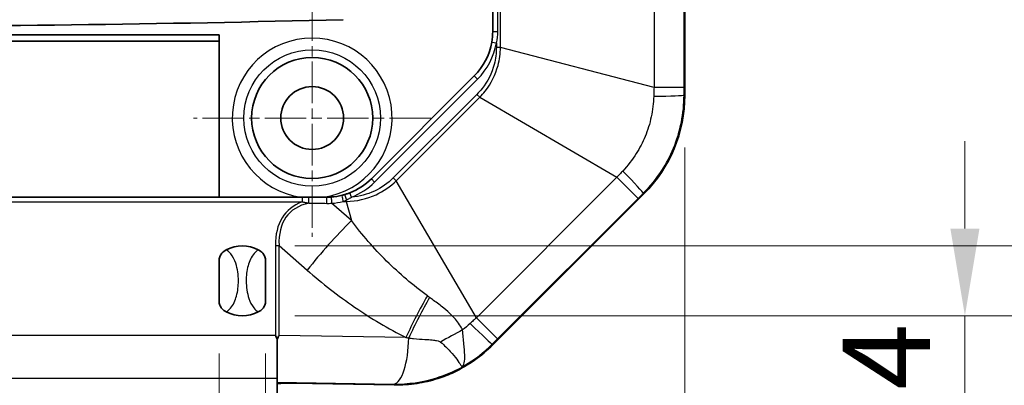
# Model space of a CAD drawing. Units: millimetres. Extents: x 1273 to 3649, y 1006 to 1427.
# Drawn here: x 3199 to 3241, y 1195 to 1211 of the extents above; entities that cross this region are included whole.
import ezdxf

# ---------------------------------------------------------------- set-up
doc = ezdxf.new("R2010")
doc.units = ezdxf.units.MM
doc.linetypes.add('CHAIN', pattern=[0.3543, 0.2362, -0.0295, 0.0591, -0.0295])
for name, color, linetype, lineweight in [('Center Mark (ISO)', 131, 'Continuous', 18), ('Dimension (ISO)', 7, 'Continuous', 18), ('Visible (ISO)', 7, 'Continuous', 35), ('Visible Narrow (ISO)', 7, 'Continuous', 25)]:
    doc.layers.add(name, color=color, linetype=linetype, lineweight=lineweight)
doc.styles.add('Note Text (TK)', font='txt')
doc.dimstyles.new('Default - Method 1b (TK)', dxfattribs={"dimscale": 1.5, "dimtxt": 2.5, "dimasz": 2.5, "dimexe": 1, "dimexo": 1.5, "dimgap": 1, "dimtad": 1, "dimtoh": 1, "dimrnd": 1e-08, "dimdsep": 46, "dimtxsty": 'Note Text (TK)', "dimcen": 0.09, "dimdle": 5, "dimclrd": 100, "dimclre": 100, "dimclrt": 7, "dimadec": 1, "dimazin": 1, "dimtfac": 1, "dimtmove": 0, "dimatfit": 3, "dimfxl": 1, "dimtolj": 1, "dimlwd": -1, "dimlwe": -1, "dimarcsym": 0})

# ---------------------------------------------------------------- blocks, each defined once
blk = doc.blocks.new('*D183')
at = {"layer": 'Defpoints', "color": 0}
for p in [(3151.538, 1207.725), (3227.538, 1207.725), (3227.538, 1164.512)]:
    blk.add_point(p, dxfattribs=at)
at = {"layer": 'Dimension (ISO)', "color": 100}
for p, q in [((3151.538, 1205.475), (3151.538, 1163.012)), ((3227.538, 1205.475), (3227.538, 1163.012)), ((3155.288, 1164.512), (3223.788, 1164.512))]:
    blk.add_line(p, q, dxfattribs=at)
for points in [[(3155.288, 1165.137), (3155.288, 1163.887), (3151.538, 1164.512)], [(3223.788, 1165.137), (3223.788, 1163.887), (3227.538, 1164.512)]]:
    blk.add_solid(points, dxfattribs=at)
at = {"layer": 'Dimension (ISO)', "color": 7, "insert": (3187.141, 1167.887), "char_height": 3.75, "attachment_point": 4, "style": 'Note Text (TK)'}
blk.add_mtext('\\A1;76', dxfattribs=at)
blk = doc.blocks.new('*D197')
at = {"layer": 'Defpoints', "color": 0}
for p in [(3171.538, 1198.868), (3207.538, 1198.868), (3207.538, 1177.61)]:
    blk.add_point(p, dxfattribs=at)
at = {"layer": 'Dimension (ISO)', "color": 100}
for p, q in [((3171.538, 1196.618), (3171.538, 1176.11)), ((3207.538, 1196.618), (3207.538, 1176.11)), ((3175.288, 1177.61), (3203.788, 1177.61))]:
    blk.add_line(p, q, dxfattribs=at)
for points in [[(3175.288, 1178.235), (3175.288, 1176.985), (3171.538, 1177.61)], [(3203.788, 1178.235), (3203.788, 1176.985), (3207.538, 1177.61)]]:
    blk.add_solid(points, dxfattribs=at)
at = {"layer": 'Dimension (ISO)', "color": 7, "insert": (3187.099, 1180.985), "char_height": 3.75, "attachment_point": 4, "style": 'Note Text (TK)'}
blk.add_mtext('\\A1;36', dxfattribs=at)
blk = doc.blocks.new('*D198')
at = {"layer": 'Defpoints', "color": 0}
for p in [(3207.538, 1198.868), (3209.538, 1198.868), (3209.538, 1177.61)]:
    blk.add_point(p, dxfattribs=at)
at = {"layer": 'Dimension (ISO)', "color": 100}
for p, q in [((3207.538, 1196.618), (3207.538, 1176.11)), ((3209.538, 1196.618), (3209.538, 1176.11)), ((3203.788, 1177.61), (3200.038, 1177.61)), ((3207.538, 1177.61), (3209.538, 1177.61)), ((3213.288, 1177.61), (3217.038, 1177.61))]:
    blk.add_line(p, q, dxfattribs=at)
for points in [[(3203.788, 1178.235), (3203.788, 1176.985), (3207.538, 1177.61)], [(3213.288, 1178.235), (3213.288, 1176.985), (3209.538, 1177.61)]]:
    blk.add_solid(points, dxfattribs=at)
at = {"layer": 'Dimension (ISO)', "color": 7, "insert": (3207.452, 1180.985), "char_height": 3.75, "attachment_point": 4, "style": 'Note Text (TK)'}
blk.add_mtext('\\A1;2', dxfattribs=at)
blk = doc.blocks.new('*D199')
at = {"layer": 'Defpoints', "color": 0}
for p in [(3208.538, 1198.24), (3209.692, 1194.24), (3239.564, 1194.24)]:
    blk.add_point(p, dxfattribs=at)
at = {"layer": 'Dimension (ISO)', "color": 100}
for p, q in [((3239.564, 1201.99), (3239.564, 1205.74)), ((3210.788, 1198.24), (3241.064, 1198.24)), ((3239.564, 1198.24), (3239.564, 1194.24)), ((3211.942, 1194.24), (3241.064, 1194.24)), ((3239.564, 1190.49), (3239.564, 1186.74))]:
    blk.add_line(p, q, dxfattribs=at)
for points in [[(3238.939, 1201.99), (3240.189, 1201.99), (3239.564, 1198.24)], [(3238.939, 1190.49), (3240.189, 1190.49), (3239.564, 1194.24)]]:
    blk.add_solid(points, dxfattribs=at)
at = {"layer": 'Dimension (ISO)', "color": 7, "insert": (3236.189, 1195.057), "char_height": 3.75, "attachment_point": 4, "rotation": 90, "style": 'Note Text (TK)'}
blk.add_mtext('\\A1;4', dxfattribs=at)
blk = doc.blocks.new('*D200')
at = {"layer": 'Defpoints', "color": 0}
for p in [(3208.538, 1201.24), (3208.538, 1198.24), (3248.876, 1198.24)]:
    blk.add_point(p, dxfattribs=at)
at = {"layer": 'Dimension (ISO)', "color": 100}
for p, q in [((3248.876, 1204.99), (3248.876, 1208.74)), ((3210.788, 1201.24), (3250.376, 1201.24)), ((3248.876, 1201.24), (3248.876, 1198.24)), ((3210.788, 1198.24), (3250.376, 1198.24)), ((3248.876, 1194.49), (3248.876, 1190.74))]:
    blk.add_line(p, q, dxfattribs=at)
for points in [[(3248.251, 1204.99), (3249.501, 1204.99), (3248.876, 1201.24)], [(3248.251, 1194.49), (3249.501, 1194.49), (3248.876, 1198.24)]]:
    blk.add_solid(points, dxfattribs=at)
at = {"layer": 'Dimension (ISO)', "color": 7, "insert": (3245.501, 1198.653), "char_height": 3.75, "attachment_point": 4, "rotation": 90, "style": 'Note Text (TK)'}
blk.add_mtext('\\A1;3', dxfattribs=at)

msp = doc.modelspace()

# ---------------------------------------------------------------- linework, layer by layer
at = {"layer": 'Center Mark (ISO)', "linetype": 'CHAIN', "ltscale": 7.55611}
for p, q in [((3211.5382, 1211.8396), (3211.5382, 1201.6396)), ((3216.6382, 1206.7396), (3206.4382, 1206.7396))]:
    msp.add_line(p, q, dxfattribs=at)
at = {"layer": 'Visible (ISO)'}
for p, q in [((3227.5382, 1305.7543), (3227.5382, 1207.7249)), ((3219.2882, 1246.0212), (3219.2882, 1210.458)), ((3171.5382, 1210.3193), (3207.5382, 1210.3193)), ((3207.5382, 1210.0396), (3171.5382, 1210.0396)), ((3207.5382, 1210.3193), (3207.5382, 1203.3396)), ((3218.4974, 1208.5488), (3214.0791, 1204.1304)), ((3211.1023, 1203.3396), (3167.9742, 1203.3396)), ((3211.3819, 1203.3396), (3211.1023, 1203.3396)), ((3212.1699, 1203.3396), (3211.3819, 1203.3396)), ((3225.7809, 1203.4822), (3219.2956, 1196.997)), ((3207.5382, 1198.8684), (3207.5382, 1200.6108)), ((3209.5382, 1200.6108), (3209.5382, 1198.8684)), ((3210.0382, 1197.2387), (3210.0382, 1195.5605)), ((3210.0382, 1195.5605), (3210.0382, 1194.9293)), ((3210.6834, 1195.3418), (3215.053, 1195.269))]:
    msp.add_line(p, q, dxfattribs=at)
for radius in [2.6, 1.35]:
    msp.add_circle((3211.5382, 1206.7396), radius, dxfattribs=at)
for centre, radius, start, end in [((3189.5382, 2127.6521), 916.9829, 268.5418893, 271.4581107), ((3216.5882, 1210.458), 2.7, 315, 350.26714), ((3221.5382, 1207.7249), 6, 315, 0), ((3212.1699, 1206.0396), 2.7, 291.44094, 315), ((3212.1699, 1206.0396), 2.7, 273.98156, 283.92589), ((3208.5382, 1199.7396), 1.5, 62.72039, 117.27961), ((3208.5382, 1199.7396), 1.5, 242.72039, 297.27961), ((3215.053, 1201.2396), 6, 295.41202, 315)]:
    msp.add_arc(centre, radius, start, end, dxfattribs=at)
for centre, major_axis, ratio, start_param, end_param in [((3210.5253, 1195.3181), (-0.5, 0), 0.05, 4.3906384, 6.0550309), ((3215.1525, 1201.2396), (-5.9723, 0), 0.9998611, 1.5541289, 1.721065)]:
    msp.add_ellipse(centre, major_axis=major_axis, ratio=ratio, start_param=start_param, end_param=end_param, dxfattribs=at)
for points in [[(3219.2882, 1210.458), (3219.2882, 1210.3049), (3219.2751, 1210.1517), (3219.2494, 1210.0015)], [(3212.3573, 1203.3461), (3212.2951, 1203.3418), (3212.2326, 1203.3396), (3212.1699, 1203.3396)], [(3212.9468, 1203.4538), (3212.9048, 1203.4412), (3212.8624, 1203.4295), (3212.8197, 1203.419)], [(3209.9571, 1197.3972), (3209.9838, 1197.3452), (3210.011, 1197.2922), (3210.0382, 1197.2387)], [(3210.0382, 1197.2387), (3210.0651, 1197.2925), (3210.091, 1197.3452), (3210.1152, 1197.3959)]]:
    msp.add_open_spline(points, degree=3, dxfattribs=at)
for points, knots in [([(3213.1568, 1203.5265), (3213.1306, 1203.5161), (3213.1042, 1203.5062), (3213.0344, 1203.4813), (3212.9907, 1203.467), (3212.9468, 1203.4538)], [0, 0, 0, 0, 0.009085264, 0.009085264, 0.023887386, 0.023887386, 0.023887386, 0.023887386]), ([(3207.5382, 1200.6108), (3207.5382, 1200.6116), (3207.5383, 1200.6125), (3207.5386, 1200.6664), (3207.5494, 1200.7221), (3207.5932, 1200.8311), (3207.6241, 1200.8808), (3207.7142, 1200.9861), (3207.7789, 1201.0357), (3207.8507, 1201.0728)], [-0.000257107, -0.000257107, -0.000257107, -0.000257107, 0, 0, 0.015930762, 0.015930762, 0.031469077, 0.031469077, 0.052988634, 0.052988634, 0.052988634, 0.052988634]), ([(3209.2257, 1201.0728), (3209.2976, 1201.0357), (3209.3622, 1200.9861), (3209.4524, 1200.8808), (3209.4833, 1200.8311), (3209.5271, 1200.7221), (3209.5379, 1200.6664), (3209.5382, 1200.6125), (3209.5382, 1200.6116), (3209.5382, 1200.6108)], [0, 0, 0, 0, 0.024236219, 0.024236219, 0.041736458, 0.041736458, 0.05967861, 0.05967861, 0.059968178, 0.059968178, 0.059968178, 0.059968178]), ([(3207.8507, 1198.4064), (3207.7789, 1198.4435), (3207.7143, 1198.4931), (3207.6241, 1198.5984), (3207.5932, 1198.6481), (3207.5494, 1198.7571), (3207.5386, 1198.8128), (3207.5383, 1198.8667), (3207.5382, 1198.8676), (3207.5382, 1198.8684)], [0, 0, 0, 0, 0.024236219, 0.024236219, 0.041736458, 0.041736458, 0.05967861, 0.05967861, 0.059968178, 0.059968178, 0.059968178, 0.059968178]), ([(3209.5382, 1198.8684), (3209.5382, 1198.8676), (3209.5382, 1198.8667), (3209.5379, 1198.8128), (3209.5271, 1198.7571), (3209.4833, 1198.6481), (3209.4524, 1198.5984), (3209.3622, 1198.4931), (3209.2976, 1198.4435), (3209.2257, 1198.4064)], [-0.000257107, -0.000257107, -0.000257107, -0.000257107, 0, 0, 0.015930762, 0.015930762, 0.031469077, 0.031469077, 0.052988634, 0.052988634, 0.052988634, 0.052988634]), ([(3217.6277, 1195.8201), (3217.4039, 1195.7138), (3217.1698, 1195.6207), (3216.6363, 1195.4486), (3216.335, 1195.3791), (3216.0466, 1195.3355)], [1.45995875, 1.45995875, 1.45995875, 1.45995875, 1.53046663, 1.53046663, 1.61897969, 1.61897969, 1.61897969, 1.61897969])]:
    msp.add_open_spline(points, degree=3, knots=knots, dxfattribs=at)
at = {"layer": 'Visible Narrow (ISO)'}
for p, q in [((3226.2161, 1305.4339), (3226.2161, 1208.0453)), ((3227.5035, 1208.0453), (3227.5035, 1305.4339)), ((3219.624, 1209.7735), (3219.624, 1303.7057)), ((3219.5161, 1210.458), (3219.5161, 1246.0212)), ((3219.2882, 1210.458), (3219.5161, 1210.458)), ((3219.2494, 1210.0015), (3219.4465, 1209.9677)), ((3219.4465, 1209.9677), (3219.4465, 1209.7735)), ((3219.624, 1209.7735), (3219.4465, 1209.7735)), ((3226.2161, 1208.0453), (3219.624, 1209.7735)), ((3214.2205, 1203.989), (3218.6389, 1208.4074)), ((3218.6389, 1208.4074), (3218.4974, 1208.5488)), ((3227.5035, 1208.0453), (3226.2161, 1208.0453)), ((3218.6106, 1207.7554), (3215.0225, 1204.1673)), ((3215.148, 1204.0417), (3218.7361, 1207.6299)), ((3218.7361, 1207.6299), (3218.6106, 1207.7554)), ((3218.7361, 1207.6299), (3224.6194, 1204.1906)), ((3227.5382, 1207.7249), (3227.5037, 1207.7249)), ((3214.2205, 1203.989), (3214.0791, 1204.1304)), ((3215.148, 1204.0417), (3215.0225, 1204.1673)), ((3218.5872, 1198.1585), (3215.148, 1204.0417)), ((3224.6194, 1204.1906), (3218.5872, 1198.1585)), ((3224.6194, 1204.1906), (3225.5298, 1203.2802)), ((3211.1023, 1203.3396), (3211.1023, 1203.1396)), ((3213.0044, 1203.1538), (3213.0044, 1203.2162)), ((3213.2299, 1203.3403), (3213.1568, 1203.5265)), ((3219.4976, 1197.2481), (3225.5298, 1203.2802)), ((3225.7565, 1203.5066), (3225.7809, 1203.4822)), ((3167.9742, 1203.1396), (3211.1023, 1203.1396)), ((3213.2203, 1202.3303), (3212.3712, 1203.0756)), ((3212.8678, 1203.1538), (3213.0044, 1203.1538)), ((3213.0044, 1203.1538), (3213.2203, 1202.3303)), ((3209.9571, 1201.2603), (3210.1152, 1201.2603)), ((3209.9571, 1201.2603), (3209.9571, 1197.3972)), ((3210.1152, 1197.3959), (3210.1152, 1201.2603)), ((3210.1152, 1201.2603), (3211.3229, 1200.2003)), ((3219.4976, 1197.2481), (3218.5872, 1198.1585)), ((3209.9571, 1197.3972), (3169.1194, 1197.3972)), ((3215.566, 1197.3051), (3210.1152, 1197.3959)), ((3219.2956, 1196.997), (3219.2712, 1197.0214)), ((3169.0382, 1195.5605), (3210.0382, 1195.5605)), ((3210.0382, 1195.3892), (3215.053, 1195.3056)), ((3215.053, 1195.269), (3215.053, 1195.3056))]:
    msp.add_line(p, q, dxfattribs=at)
msp.add_circle((3211.5382, 1206.7396), 2.9324, dxfattribs=at)
for centre, radius, start, end in [((3211.5382, 1206.7396), 3.4321, 277.83659, 262.16341), ((3216.5882, 1210.458), 2.9, 315, 350.26714), ((3212.1699, 1206.0396), 2.9, 291.44094, 315), ((3212.1699, 1205.9686), 2.9, 273.98156, 283.92589)]:
    msp.add_arc(centre, radius, start, end, dxfattribs=at)
for centre, major_axis, ratio, start_param, end_param in [((3225.5062, 1207.7249), (2, 0.0026), 0.0256459, 5.0691239, 6.2332105), ((3224.344, 1204.9191), (1.4124, -1.416), 0.0256459, 0.0499748, 1.2140614), ((3211.3819, 1203.1396), (0, 0.2), 0.0773228, 4.4296514, 6.2831853), ((3212.1699, 1203.1396), (0, 0.2), 0.0167634, 4.3663059, 6.2831853), ((3212.3712, 1203.1466), (-0.0139, 0.1995), 0.0263587, 0, 1.9328057), ((3212.8678, 1203.2248), (-0.0481, 0.1941), 0.0910131, 0, 1.9225838), ((3213.0044, 1203.2623), (-0.0576, 0.1915), 0.0679302, 0, 1.793137), ((3230.5119, 1185.022), (-20.1026, 17.6456), 0.2430046, 6.1579578, 6.4933399), ((3230.5119, 1185.022), (-20.0113, 17.5654), 0.2253355, 6.1218, 6.4933399), ((3209.8717, 1203.1396), (9.2665, -0.1504), 0.003395, 4.877771, 4.9634225), ((3213.2203, 1200.2003), (-3.9581, -4.5092), 0.2430046, 4.4423123, 4.9225436), ((3217.4634, 1197.3051), (2.6947, 5.3609), 0.2854352, 1.3756479, 1.7132995), ((3217.5819, 1197.2454), (-2.7031, -5.3566), 0.2881389, 4.5210267, 4.8487875), ((3217.8588, 1198.4338), (1.416, -1.4124), 0.0256459, 5.0691239, 6.2332105), ((3215.053, 1197.3031), (-0.0333, -1.9997), 0.3161882, 0.0526625, 1.5688557), ((3219.2398, 1195.9693), (-5.408, -2.5989), 0.3399173, 4.7787654, 4.9613949)]:
    msp.add_ellipse(centre, major_axis=major_axis, ratio=ratio, start_param=start_param, end_param=end_param, dxfattribs=at)
for points in [[(3219.4465, 1209.9677), (3219.4926, 1210.129), (3219.5161, 1210.2936), (3219.5161, 1210.458)], [(3212.8678, 1203.1538), (3212.9137, 1203.1728), (3212.9592, 1203.1936), (3213.0044, 1203.2162)], [(3212.173, 1203.0718), (3212.2394, 1203.0707), (3212.3055, 1203.072), (3212.3712, 1203.0756)], [(3218.3193, 1197.9065), (3218.2169, 1197.8104), (3218.1102, 1197.7184), (3217.9997, 1197.6311)]]:
    msp.add_open_spline(points, degree=3, dxfattribs=at)
for points, knots in [([(3219.4465, 1209.7735), (3219.4465, 1209.529), (3219.4145, 1209.2826), (3219.2524, 1208.6682), (3219.0738, 1208.3102), (3218.7623, 1207.9162), (3218.6886, 1207.8334), (3218.6106, 1207.7554)], [0, 0, 0, 0, 0.0733252, 0.0733252, 0.19064551, 0.19064551, 0.22374088, 0.22374088, 0.22374088, 0.22374088]), ([(3218.7361, 1207.6299), (3218.8179, 1207.7139), (3218.8951, 1207.8026), (3219.2217, 1208.2236), (3219.4097, 1208.6025), (3219.5843, 1209.253), (3219.6205, 1209.5138), (3219.624, 1209.7735)], [-0.22374088, -0.22374088, -0.22374088, -0.22374088, -0.19064551, -0.19064551, -0.0733252, -0.0733252, 0, 0, 0, 0]), ([(3226.2161, 1208.0453), (3226.2142, 1207.9838), (3226.2123, 1207.9224), (3226.2086, 1207.7999), (3226.2067, 1207.7388), (3226.2047, 1207.6777)], [-0.032043857, -0.032043857, -0.032043857, -0.032043857, -0.016021929, -0.016021929, 0, 0, 0, 0]), ([(3227.5037, 1207.7249), (3227.5037, 1207.7783), (3227.5036, 1207.8317), (3227.5036, 1207.9385), (3227.5035, 1207.9919), (3227.5035, 1208.0453)], [0, 0, 0, 0, 0.016021929, 0.016021929, 0.032043857, 0.032043857, 0.032043857, 0.032043857]), ([(3226.2047, 1207.6777), (3226.1954, 1207.3819), (3226.1593, 1207.0843), (3226.0337, 1206.5012), (3225.9445, 1206.2164), (3225.8311, 1205.9432), (3225.7263, 1205.6904), (3225.5997, 1205.4456), (3225.2854, 1204.9448), (3225.0891, 1204.6905), (3224.8713, 1204.4585)], [-0.31057631, -0.31057631, -0.31057631, -0.31057631, -0.23293223, -0.23293223, -0.15528815, -0.15528815, -0.15528815, -0.0834685, -0.0834685, 0, 0, 0, 0]), ([(3225.7565, 1203.5066), (3226.0524, 1203.8021), (3226.3185, 1204.1307), (3226.7418, 1204.7836), (3226.9108, 1205.1049), (3227.0489, 1205.4377), (3227.1982, 1205.7973), (3227.3127, 1206.1734), (3227.4659, 1206.9433), (3227.5041, 1207.3359), (3227.5037, 1207.7249)], [0, 0, 0, 0, 0.0834685, 0.0834685, 0.15528815, 0.15528815, 0.15528815, 0.23293223, 0.23293223, 0.31057631, 0.31057631, 0.31057631, 0.31057631]), ([(3224.8713, 1204.4585), (3224.8295, 1204.414), (3224.7876, 1204.3694), (3224.7036, 1204.2801), (3224.6616, 1204.2354), (3224.6194, 1204.1906)], [-0.032043857, -0.032043857, -0.032043857, -0.032043857, -0.016021929, -0.016021929, 0, 0, 0, 0]), ([(3213.0044, 1203.1538), (3213.4473, 1203.1598), (3213.8858, 1203.2607), (3214.6001, 1203.5928), (3214.8966, 1203.7971), (3215.148, 1204.0417)], [-3.47977319, -3.47977319, -3.47977319, -3.47977319, -3.35572528, -3.35572528, -3.25669132, -3.25669132, -3.25669132, -3.25669132]), ([(3215.0225, 1204.1673), (3214.789, 1203.9338), (3214.5103, 1203.7388), (3213.9043, 1203.4561), (3213.5698, 1203.3673), (3213.2299, 1203.3403)], [3.25669132, 3.25669132, 3.25669132, 3.25669132, 3.35572528, 3.35572528, 3.45731941, 3.45731941, 3.45731941, 3.45731941]), ([(3213.0044, 1203.2162), (3213.0523, 1203.2398), (3213.0994, 1203.2647), (3213.1741, 1203.3069), (3213.2022, 1203.3234), (3213.2299, 1203.3403)], [-0.023887386, -0.023887386, -0.023887386, -0.023887386, -0.009085264, -0.009085264, 0, 0, 0, 0]), ([(3225.5298, 1203.2802), (3225.5675, 1203.318), (3225.6053, 1203.3557), (3225.6809, 1203.4312), (3225.7187, 1203.4689), (3225.7565, 1203.5066)], [0, 0, 0, 0, 0.016021929, 0.016021929, 0.032043857, 0.032043857, 0.032043857, 0.032043857]), ([(3211.1023, 1203.1396), (3211.1479, 1203.1301), (3211.1926, 1203.1211), (3211.291, 1203.1022), (3211.3442, 1203.0926), (3211.3967, 1203.0838)], [-0.027986773, -0.027986773, -0.027986773, -0.027986773, -0.015434562, -0.015434562, 0, 0, 0, 0]), ([(3216.4848, 1199.0992), (3216.1775, 1199.3244), (3215.8772, 1199.5627), (3215.2933, 1200.0621), (3215.0096, 1200.3231), (3214.7355, 1200.5942), (3214.4615, 1200.8653), (3214.1971, 1201.1464), (3213.6909, 1201.7259), (3213.449, 1202.0245), (3213.2203, 1202.3303)], [0, 0, 0, 0, 0.1331972, 0.1331972, 0.2663944, 0.2663944, 0.2663944, 0.3995916, 0.3995916, 0.5327888, 0.5327888, 0.5327888, 0.5327888]), ([(3207.8507, 1198.4064), (3207.9196, 1198.4484), (3207.9802, 1198.5037), (3208.1554, 1198.7122), (3208.2355, 1198.8973), (3208.3456, 1199.2993), (3208.371, 1199.52), (3208.371, 1199.7396), (3208.371, 1199.9957), (3208.3362, 1200.2576), (3208.206, 1200.6433), (3208.1361, 1200.7867), (3207.9863, 1200.9699), (3207.9231, 1201.0287), (3207.8507, 1201.0728)], [0.35769375, 0.35769375, 0.35769375, 0.35769375, 0.37335802, 0.37335802, 0.4106834, 0.4106834, 0.45122659, 0.45122659, 0.45122659, 0.49850944, 0.49850944, 0.52804839, 0.52804839, 0.54452054, 0.54452054, 0.54452054, 0.54452054]), ([(3209.2257, 1201.0728), (3209.1569, 1201.0308), (3209.0963, 1200.9755), (3208.9211, 1200.767), (3208.841, 1200.5819), (3208.7309, 1200.1799), (3208.7055, 1199.9592), (3208.7055, 1199.7396), (3208.7055, 1199.4835), (3208.7403, 1199.2216), (3208.8705, 1198.8359), (3208.9404, 1198.6925), (3209.0902, 1198.5093), (3209.1534, 1198.4505), (3209.2257, 1198.4064)], [0.35769375, 0.35769375, 0.35769375, 0.35769375, 0.37335802, 0.37335802, 0.4106834, 0.4106834, 0.45122659, 0.45122659, 0.45122659, 0.49850944, 0.49850944, 0.52804839, 0.52804839, 0.54452054, 0.54452054, 0.54452054, 0.54452054]), ([(3211.3229, 1200.2003), (3211.6466, 1199.9162), (3211.9788, 1199.6412), (3212.6585, 1199.1118), (3213.006, 1198.8573), (3213.3604, 1198.6143), (3213.7148, 1198.3712), (3214.0762, 1198.1396), (3214.8117, 1197.7021), (3215.1858, 1197.4962), (3215.566, 1197.3051)], [-0.5327888, -0.5327888, -0.5327888, -0.5327888, -0.3995916, -0.3995916, -0.2663944, -0.2663944, -0.2663944, -0.1331972, -0.1331972, 0, 0, 0, 0]), ([(3216.5807, 1199.0289), (3216.5647, 1199.0406), (3216.5487, 1199.0523), (3216.5167, 1199.0758), (3216.5008, 1199.0875), (3216.4848, 1199.0992)], [0, 0, 0, 0, 0.006923332, 0.006923332, 0.013846663, 0.013846663, 0.013846663, 0.013846663]), ([(3217.9997, 1197.6311), (3217.9724, 1197.6867), (3217.9422, 1197.7411), (3217.8575, 1197.8782), (3217.7998, 1197.958), (3217.6692, 1198.1182), (3217.5954, 1198.1977), (3217.4133, 1198.3771), (3217.3033, 1198.4729), (3217.0478, 1198.682), (3216.9006, 1198.793), (3216.6957, 1198.9445), (3216.6381, 1198.9868), (3216.5807, 1199.0289)], [-0.22444761, -0.22444761, -0.22444761, -0.22444761, -0.2046684, -0.2046684, -0.17302166, -0.17302166, -0.13751092, -0.13751092, -0.08853196, -0.08853196, -0.0248593, -0.0248593, 0, 0, 0, 0]), ([(3218.5872, 1198.1585), (3218.5425, 1198.1163), (3218.4977, 1198.0742), (3218.4084, 1197.9903), (3218.3638, 1197.9484), (3218.3193, 1197.9065)], [-0.032043857, -0.032043857, -0.032043857, -0.032043857, -0.016021929, -0.016021929, 0, 0, 0, 0]), ([(3215.566, 1197.3051), (3215.5859, 1197.3024), (3215.6058, 1197.2996), (3215.6455, 1197.2942), (3215.6653, 1197.2914), (3215.6852, 1197.2887)], [-0.013846663, -0.013846663, -0.013846663, -0.013846663, -0.006923332, -0.006923332, 0, 0, 0, 0]), ([(3215.6852, 1197.2887), (3215.7558, 1197.2789), (3215.8251, 1197.2705), (3216.0667, 1197.2446), (3216.2305, 1197.2336), (3216.4939, 1197.2171), (3216.6002, 1197.211), (3216.7628, 1197.1958), (3216.8244, 1197.1881), (3216.9251, 1197.1681), (3216.9659, 1197.1564), (3217.0194, 1197.1324), (3217.0368, 1197.122), (3217.051, 1197.1104)], [0, 0, 0, 0, 0.0248593, 0.0248593, 0.08853196, 0.08853196, 0.13751092, 0.13751092, 0.17302166, 0.17302166, 0.2046684, 0.2046684, 0.22444761, 0.22444761, 0.22444761, 0.22444761]), ([(3217.9745, 1196.0374), (3218.0189, 1196.0735), (3218.0503, 1196.1364), (3218.0868, 1196.312), (3218.0923, 1196.4238), (3218.088, 1196.5595), (3218.0838, 1196.6952), (3218.0697, 1196.8519), (3218.034, 1197.2086), (3218.0119, 1197.4085), (3217.9997, 1197.6311)], [-0.94188611, -0.94188611, -0.94188611, -0.94188611, -0.70641458, -0.70641458, -0.47094305, -0.47094305, -0.47094305, -0.23547153, -0.23547153, 0, 0, 0, 0]), ([(3217.051, 1197.1104), (3217.219, 1196.9723), (3217.3541, 1196.8342), (3217.5801, 1196.5819), (3217.6708, 1196.4673), (3217.7441, 1196.3696), (3217.8174, 1196.272), (3217.8717, 1196.1932), (3217.9476, 1196.0797), (3217.9687, 1196.0458), (3217.9745, 1196.0374)], [0, 0, 0, 0, 0.23547153, 0.23547153, 0.47094305, 0.47094305, 0.47094305, 0.70641458, 0.70641458, 0.94188611, 0.94188611, 0.94188611, 0.94188611]), ([(3217.9745, 1196.0374), (3218.0106, 1196.0577), (3218.0465, 1196.0784), (3218.5142, 1196.3542), (3218.9169, 1196.6665), (3219.2712, 1197.0214)], [-0.10836011, -0.10836011, -0.10836011, -0.10836011, -0.10010151, -0.10010151, 0, 0, 0, 0]), ([(3219.2712, 1197.0214), (3219.3089, 1197.0592), (3219.3466, 1197.097), (3219.4221, 1197.1725), (3219.4599, 1197.2103), (3219.4976, 1197.2481)], [0, 0, 0, 0, 0.016021929, 0.016021929, 0.032043857, 0.032043857, 0.032043857, 0.032043857]), ([(3215.053, 1195.3056), (3215.6608, 1195.2989), (3216.2691, 1195.3863), (3217.2397, 1195.6822), (3217.6173, 1195.8414), (3217.9745, 1196.0374)], [-1.58746377, -1.58746377, -1.58746377, -1.58746377, -1.28018819, -1.28018819, -1.07368915, -1.07368915, -1.07368915, -1.07368915])]:
    msp.add_open_spline(points, degree=3, knots=knots, dxfattribs=at)

# ---------------------------------------------------------------- dimensions: what is measured, and where the dimension line sits
at = {"layer": 'Dimension (ISO)', "color": 100}
for base, p1, p2, angle, override, picture, middle in [((3248.8758, 1198.2396), (3208.5382, 1201.2396), (3208.5382, 1198.2396), 90, {"dimgap": 1, "dimtoh": 0, "dimdec": 2, "dimtol": 0, "dimlim": 0, "dimtp": 0, "dimtm": 0, "dimtdec": 2, "dimtofl": 1, "dimatfit": 1}, '*D200', (3248.8758, 1199.7396)), ((3239.5642, 1194.2396), (3208.5382, 1198.2396), (3209.6923, 1194.2396), 270, {"dimgap": 1, "dimtoh": 0, "dimdec": 2, "dimtol": 0, "dimlim": 0, "dimtp": 0, "dimtm": 0, "dimtdec": 2, "dimtofl": 1, "dimatfit": 1}, '*D199', (3239.5642, 1196.2396)), ((3207.5382, 1177.6102), (3171.5382, 1198.8684), (3207.5382, 1198.8684), 180, {"dimgap": 1, "dimtoh": 0, "dimdec": 2, "dimtol": 0, "dimlim": 0, "dimtp": 0, "dimtm": 0, "dimtdec": 2, "dimtofl": 0, "dimatfit": 1}, '*D197', (3189.5382, 1177.6102)), ((3209.5382, 1177.6102), (3207.5382, 1198.8684), (3209.5382, 1198.8684), 180, {"dimgap": 1, "dimtoh": 0, "dimdec": 2, "dimtol": 0, "dimlim": 0, "dimtp": 0, "dimtm": 0, "dimtdec": 2, "dimtofl": 1, "dimatfit": 1}, '*D198', (3208.5382, 1177.6102))]:
    dim = msp.add_linear_dim(base=base, p1=p1, p2=p2, angle=angle, dimstyle='Default - Method 1b (TK)', override=override, dxfattribs=at)
    dim.commit()
    dim.dimension.update_dxf_attribs({"geometry": picture, "text_midpoint": middle, "dimtype": 160})
dim = msp.add_linear_dim(base=(3227.5382, 1164.5121), p1=(3151.5382, 1207.7249), p2=(3227.5382, 1207.7249), dimstyle='Default - Method 1b (TK)', override={"dimgap": 1, "dimtoh": 0, "dimdec": 2, "dimtol": 0, "dimlim": 0, "dimtp": 0, "dimtm": 0, "dimtdec": 2, "dimtofl": 0, "dimatfit": 1}, dxfattribs=at)
dim.commit()
dim.dimension.update_dxf_attribs({"geometry": '*D183', "text_midpoint": (3189.5382, 1164.5121), "dimtype": 160})

doc.saveas('drawing.dxf')
